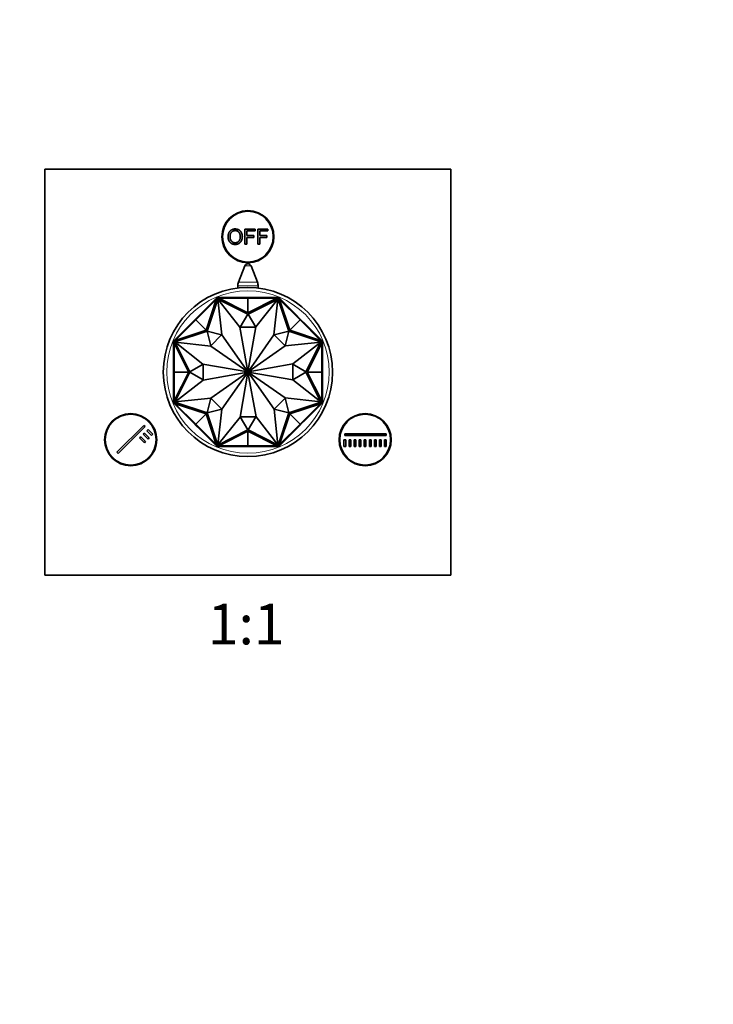
# Model space of a CAD drawing. Units: millimetres. Extents: x 0 to 744, y 0 to 1164.
# Drawn here: x 334 to 539, y 582 to 873 of the extents above; entities that cross this region are included whole.
import ezdxf
from ezdxf import colors
from ezdxf.entities.mleader import LeaderData, LeaderLine
from ezdxf.enums import TextEntityAlignment as Align
from ezdxf.math import Vec2, Vec3

# ---------------------------------------------------------------- set-up
doc = ezdxf.new("R2010")
doc.units = ezdxf.units.MM
doc.layers.add('DV1_Défaut', color=7, linetype='Continuous')
doc.layers.add('Défaut', color=7, linetype='Continuous')
doc.styles.add('SEACAD_ArialB', font='arialbd.ttf')

# ---------------------------------------------------------------- blocks, each defined once
blk = doc.blocks.new('_DOT')
at = {"color": 0}
blk.add_line((0, 0), (-1, 0), dxfattribs=at)
at = {"color": 0, "const_width": 0.333}
blk.add_lwpolyline([(-0.1665, 0, 1), (0.1665, 0, 1)], format="xyb", close=True, dxfattribs=at)
blk = doc.blocks.new('SE')
at = {"layer": 'DV1_Défaut', "color": 7, "linetype": 'Continuous', "lineweight": 35}
for p, q in [((341.65, 828.93), (461.65, 828.93)), ((341.65, 708.93), (341.65, 828.93)), ((461.65, 828.93), (461.65, 708.93)), ((400.78, 811.14), (403.77, 811.14)), ((400.78, 806.72), (400.78, 811.14)), ((401.37, 810.62), (401.37, 809.25)), ((403.77, 810.62), (401.37, 810.62)), ((401.37, 809.25), (403.44, 809.25)), ((403.44, 809.25), (403.44, 808.73)), ((403.77, 811.14), (403.77, 810.62)), ((404.56, 811.14), (407.54, 811.14)), ((404.56, 806.72), (404.56, 811.14)), ((405.14, 810.62), (405.14, 809.25)), ((407.54, 810.62), (405.14, 810.62)), ((405.14, 809.25), (407.22, 809.25)), ((407.22, 809.25), (407.22, 808.73)), ((407.54, 811.14), (407.54, 810.62)), ((401.37, 806.72), (400.78, 806.72)), ((401.37, 808.73), (401.37, 806.72)), ((403.44, 808.73), (401.37, 808.73)), ((405.14, 806.72), (404.56, 806.72)), ((405.14, 808.73), (405.14, 806.72)), ((407.22, 808.73), (405.14, 808.73)), ((400.72, 800.29), (398.85, 795.45)), ((404.45, 795.45), (402.59, 800.29)), ((398.65, 794.37), (398.65, 793.75)), ((404.65, 793.75), (404.65, 794.37)), ((386.24, 784.34), (392.29, 790.4)), ((387.63, 786.02), (392.27, 790.66)), ((389.28, 781.3), (392.29, 790.4)), ((392.75, 790.51), (389.6, 780.99)), ((392.54, 790.93), (392.27, 790.66)), ((392.34, 790.59), (392.27, 790.66)), ((392.4, 790.65), (392.27, 790.52)), ((392.27, 790.52), (392.34, 790.45)), ((392.29, 790.4), (392.43, 790.54)), ((392.61, 790.86), (392.4, 790.65)), ((392.4, 790.65), (392.47, 790.58)), ((392.47, 790.58), (392.43, 790.54)), ((392.62, 790.73), (392.47, 790.58)), ((392.92, 790.93), (392.54, 790.93)), ((392.54, 790.93), (392.58, 790.83)), ((392.54, 790.93), (392.54, 790.93)), ((392.61, 790.86), (392.68, 790.79)), ((392.62, 790.73), (392.68, 790.79)), ((392.84, 790.73), (392.62, 790.73)), ((392.84, 790.83), (392.64, 790.83)), ((392.64, 790.83), (392.64, 790.83)), ((392.68, 790.79), (392.64, 790.83)), ((401.61, 786.05), (392.75, 790.51)), ((393.91, 779.93), (392.8, 790.43)), ((392.8, 790.43), (399.23, 782.16)), ((393.02, 790.83), (392.84, 790.83)), ((392.84, 790.83), (392.84, 790.73)), ((392.9, 790.73), (392.84, 790.73)), ((392.9, 790.73), (393.1, 790.73)), ((392.92, 790.83), (392.92, 790.93)), ((399.48, 790.93), (392.92, 790.93)), ((393.02, 790.83), (393.02, 790.73)), ((401.65, 786.43), (393.1, 790.73)), ((401.65, 790.73), (393.1, 790.73)), ((399.48, 790.73), (399.48, 790.93)), ((401.65, 790.93), (399.48, 790.93)), ((399.48, 790.83), (399.48, 790.73)), ((399.48, 790.83), (401.65, 790.83)), ((401.65, 790.83), (401.65, 790.93)), ((401.65, 790.83), (401.65, 790.93)), ((401.66, 790.93), (401.65, 790.93)), ((401.65, 790.93), (401.65, 790.93)), ((401.65, 790.83), (401.65, 790.73)), ((401.65, 790.83), (403.82, 790.83)), ((401.65, 790.73), (401.65, 786.43)), ((401.65, 786.43), (410.21, 790.73)), ((401.65, 790.73), (410.21, 790.73)), ((401.66, 790.93), (403.82, 790.93)), ((401.66, 790.83), (401.66, 790.93)), ((410.56, 790.51), (401.7, 786.05)), ((403.82, 790.93), (410.39, 790.93)), ((403.82, 790.73), (403.82, 790.93)), ((403.82, 790.83), (403.82, 790.73)), ((410.5, 790.43), (403.98, 782.24)), ((409.33, 779.93), (410.5, 790.43)), ((410.21, 790.73), (410.41, 790.73)), ((410.47, 790.83), (410.28, 790.83)), ((410.28, 790.83), (410.28, 790.73)), ((410.39, 790.83), (410.39, 790.93)), ((410.77, 790.93), (410.39, 790.93)), ((410.47, 790.73), (410.41, 790.73)), ((410.67, 790.83), (410.47, 790.83)), ((410.47, 790.83), (410.47, 790.73)), ((410.68, 790.73), (410.47, 790.73)), ((413.71, 780.99), (410.56, 790.51)), ((410.67, 790.83), (410.62, 790.79)), ((410.62, 790.79), (410.68, 790.73)), ((410.7, 790.86), (410.63, 790.79)), ((410.67, 790.83), (410.67, 790.83)), ((410.84, 790.58), (410.68, 790.73)), ((410.91, 790.65), (410.7, 790.86)), ((410.72, 790.83), (410.77, 790.93)), ((410.72, 790.83), (410.72, 790.83)), ((410.77, 790.93), (410.77, 790.93)), ((411.04, 790.66), (410.77, 790.93)), ((410.91, 790.65), (410.84, 790.58)), ((410.88, 790.54), (410.84, 790.58)), ((410.88, 790.54), (411.02, 790.4)), ((411.04, 790.52), (410.91, 790.65)), ((410.96, 790.59), (411.04, 790.66)), ((411.04, 790.52), (410.97, 790.45)), ((414.03, 781.3), (411.02, 790.4)), ((417.07, 784.34), (411.02, 790.4)), ((415.67, 786.02), (411.04, 790.66)), ((386.1, 784.49), (387.63, 786.02)), ((386.17, 784.42), (387.7, 785.95)), ((387.77, 785.88), (387.63, 786.02)), ((387.7, 785.95), (387.77, 785.88)), ((399.35, 782.16), (401.61, 786.05)), ((401.7, 786.05), (403.96, 782.16)), ((415.53, 785.88), (415.67, 786.02)), ((415.6, 785.95), (415.53, 785.88)), ((415.6, 785.95), (417.14, 784.42)), ((417.21, 784.49), (415.67, 786.02)), ((384.56, 782.95), (379.92, 778.31)), ((386.24, 784.34), (380.19, 778.29)), ((386.09, 784.48), (384.56, 782.95)), ((384.7, 782.81), (384.56, 782.95)), ((384.63, 782.88), (386.17, 784.42)), ((384.63, 782.88), (384.7, 782.81)), ((386.1, 784.49), (386.09, 784.48)), ((386.17, 784.41), (386.09, 784.48)), ((386.17, 784.42), (386.1, 784.49)), ((386.17, 784.42), (386.1, 784.49)), ((386.1, 784.49), (386.1, 784.49)), ((386.17, 784.42), (386.24, 784.34)), ((386.24, 784.34), (389.28, 781.3)), ((417.07, 784.34), (414.03, 781.3)), ((417.14, 784.42), (417.07, 784.34)), ((417.07, 784.34), (423.12, 778.29)), ((417.14, 784.42), (417.21, 784.49)), ((417.14, 784.42), (417.21, 784.49)), ((417.14, 784.41), (417.21, 784.48)), ((417.14, 784.42), (418.67, 782.88)), ((417.21, 784.48), (417.21, 784.49)), ((417.21, 784.49), (417.21, 784.49)), ((417.21, 784.48), (418.74, 782.95)), ((418.6, 782.81), (418.74, 782.95)), ((418.67, 782.88), (418.6, 782.81)), ((418.74, 782.95), (423.38, 778.31)), ((389.59, 780.99), (380.08, 777.84)), ((389.28, 781.3), (380.19, 778.29)), ((390.69, 776.64), (389.59, 780.99)), ((389.6, 780.99), (393.88, 779.89)), ((399.23, 782.16), (401.64, 768.98)), ((403.96, 782.16), (399.35, 782.16)), ((403.98, 782.24), (401.66, 768.98)), ((409.36, 779.89), (413.71, 780.99)), ((413.71, 780.99), (412.62, 776.7)), ((423.23, 777.84), (413.71, 780.99)), ((414.03, 781.3), (423.12, 778.29)), ((379.92, 778.31), (379.65, 778.04)), ((379.65, 778.04), (379.65, 777.66)), ((379.75, 778), (379.65, 778.04)), ((379.65, 778.04), (379.65, 778.04)), ((379.65, 771.1), (379.65, 777.66)), ((379.75, 777.66), (379.65, 777.66)), ((379.94, 778.18), (379.73, 777.97)), ((379.73, 777.97), (379.8, 777.9)), ((379.75, 778), (379.75, 778)), ((379.75, 777.94), (379.75, 777.95)), ((379.75, 777.94), (379.75, 777.74)), ((379.75, 777.94), (379.79, 777.9)), ((379.75, 777.74), (379.75, 777.56)), ((379.75, 777.74), (379.85, 777.74)), ((379.75, 777.56), (379.85, 777.56)), ((379.79, 777.9), (379.85, 777.96)), ((380.01, 778.11), (379.85, 777.96)), ((379.85, 777.96), (379.85, 777.74)), ((379.85, 777.74), (379.85, 777.69)), ((379.85, 777.49), (379.85, 777.69)), ((384.15, 768.93), (379.85, 777.49)), ((379.85, 768.93), (379.85, 777.49)), ((379.99, 778.24), (379.92, 778.31)), ((380.07, 778.31), (379.94, 778.18)), ((379.94, 778.18), (380.01, 778.11)), ((380.05, 778.15), (380.01, 778.11)), ((380.05, 778.15), (380.19, 778.29)), ((380.07, 778.31), (380.14, 778.24)), ((380.08, 777.84), (384.53, 768.97)), ((390.65, 776.6), (380.15, 777.78)), ((380.15, 777.78), (388.34, 771.26)), ((393.88, 779.89), (390.69, 776.64)), ((401.62, 768.97), (393.91, 779.93)), ((401.68, 768.97), (409.33, 779.93)), ((412.62, 776.7), (409.36, 779.89)), ((412.65, 776.67), (423.15, 777.78)), ((423.15, 777.78), (414.88, 771.35)), ((418.78, 768.97), (423.23, 777.84)), ((419.15, 768.93), (423.45, 777.49)), ((423.12, 778.29), (423.26, 778.15)), ((423.24, 778.31), (423.17, 778.24)), ((423.37, 778.18), (423.24, 778.31)), ((423.3, 778.11), (423.26, 778.15)), ((423.37, 778.18), (423.3, 778.11)), ((423.45, 777.96), (423.3, 778.11)), ((423.31, 778.24), (423.38, 778.31)), ((423.58, 777.97), (423.37, 778.18)), ((423.65, 778.04), (423.38, 778.31)), ((423.45, 777.74), (423.45, 777.96)), ((423.45, 777.96), (423.51, 777.9)), ((423.45, 777.69), (423.45, 777.74)), ((423.55, 777.74), (423.45, 777.74)), ((423.45, 777.69), (423.45, 777.49)), ((423.55, 777.56), (423.45, 777.56)), ((423.45, 768.93), (423.45, 777.49)), ((423.58, 777.97), (423.51, 777.9)), ((423.51, 777.9), (423.55, 777.94)), ((423.65, 778.04), (423.55, 778)), ((423.55, 777.95), (423.55, 777.94)), ((423.55, 777.74), (423.55, 777.94)), ((423.55, 777.56), (423.55, 777.74)), ((423.55, 777.66), (423.65, 777.66)), ((423.65, 777.66), (423.65, 778.04)), ((423.65, 778.04), (423.65, 778.04)), ((423.65, 771.1), (423.65, 777.66)), ((401.61, 768.96), (390.65, 776.6)), ((401.69, 768.96), (412.65, 776.67)), ((384.53, 768.97), (388.42, 771.24)), ((388.34, 771.26), (401.6, 768.94)), ((388.42, 771.24), (388.42, 766.62)), ((414.88, 771.35), (401.7, 768.94)), ((414.88, 766.62), (414.88, 771.24)), ((414.88, 771.24), (418.78, 768.97)), ((379.85, 771.1), (379.65, 771.1)), ((379.65, 768.93), (379.65, 771.1)), ((379.75, 768.93), (379.65, 768.93)), ((379.75, 768.93), (379.65, 768.93)), ((379.75, 768.93), (379.65, 768.93)), ((379.65, 768.93), (379.65, 766.76)), ((379.65, 768.93), (379.65, 768.93)), ((379.65, 768.93), (379.65, 768.93)), ((379.75, 771.1), (379.85, 771.1)), ((379.75, 768.93), (379.75, 771.1)), ((379.75, 768.93), (379.85, 768.93)), ((379.75, 766.76), (379.75, 768.93)), ((379.85, 768.93), (384.15, 768.93)), ((384.15, 768.93), (379.85, 760.37)), ((379.85, 768.93), (379.85, 760.37)), ((384.53, 768.88), (380.08, 760.02)), ((388.42, 766.62), (384.53, 768.88)), ((388.42, 766.51), (401.6, 768.92)), ((401.61, 768.9), (390.65, 761.19)), ((401.62, 768.89), (393.98, 757.93)), ((399.33, 755.62), (401.64, 768.88)), ((404.08, 755.7), (401.66, 768.88)), ((401.68, 768.89), (409.39, 757.93)), ((401.69, 768.9), (412.65, 761.26)), ((414.96, 766.6), (401.7, 768.92)), ((418.78, 768.88), (414.88, 766.62)), ((423.23, 760.02), (418.78, 768.88)), ((423.45, 768.93), (419.15, 768.93)), ((419.15, 768.93), (423.45, 760.37)), ((423.45, 771.1), (423.65, 771.1)), ((423.55, 771.1), (423.45, 771.1)), ((423.45, 768.93), (423.45, 760.37)), ((423.55, 768.93), (423.45, 768.93)), ((423.55, 771.1), (423.55, 768.93)), ((423.55, 768.93), (423.65, 768.93)), ((423.55, 768.93), (423.65, 768.93)), ((423.55, 768.93), (423.65, 768.93)), ((423.55, 768.93), (423.55, 766.76)), ((423.65, 768.93), (423.65, 771.1)), ((423.65, 768.93), (423.65, 766.76)), ((423.65, 768.93), (423.65, 768.93)), ((423.65, 768.93), (423.65, 768.93)), ((379.85, 766.76), (379.65, 766.76)), ((379.65, 766.76), (379.65, 760.2)), ((379.75, 766.76), (379.85, 766.76)), ((380.15, 760.08), (388.42, 766.51)), ((423.15, 760.08), (414.96, 766.6)), ((423.45, 766.76), (423.65, 766.76)), ((423.55, 766.76), (423.45, 766.76)), ((423.65, 766.76), (423.65, 760.2)), ((379.75, 760.2), (379.65, 760.2)), ((379.65, 760.2), (379.65, 759.82)), ((379.65, 759.82), (379.75, 759.86)), ((379.65, 759.82), (379.65, 759.82)), ((379.65, 759.82), (379.92, 759.55)), ((379.73, 759.89), (379.8, 759.96)), ((379.73, 759.89), (379.94, 759.68)), ((379.75, 760.3), (379.75, 760.12)), ((379.75, 760.3), (379.85, 760.3)), ((379.75, 760.12), (379.85, 760.12)), ((379.75, 760.12), (379.75, 759.92)), ((379.79, 759.96), (379.75, 759.92)), ((379.75, 759.91), (379.75, 759.92)), ((379.85, 759.9), (379.79, 759.96)), ((379.85, 760.17), (379.85, 760.37)), ((379.85, 760.17), (379.85, 760.12)), ((379.85, 760.12), (379.85, 759.9)), ((379.85, 759.9), (380.01, 759.75)), ((379.99, 759.62), (379.92, 759.55)), ((379.94, 759.68), (380.01, 759.75)), ((379.94, 759.68), (380.07, 759.55)), ((380.01, 759.75), (380.05, 759.71)), ((380.19, 759.57), (380.05, 759.71)), ((380.07, 759.55), (380.14, 759.62)), ((380.08, 760.02), (389.59, 756.87)), ((390.65, 761.19), (380.15, 760.08)), ((389.59, 756.87), (390.69, 761.16)), ((390.69, 761.16), (393.94, 757.96)), ((409.43, 757.97), (412.62, 761.22)), ((412.62, 761.22), (413.71, 756.87)), ((412.65, 761.26), (423.15, 760.08)), ((413.71, 756.87), (423.23, 760.02)), ((423.26, 759.71), (423.12, 759.57)), ((423.24, 759.55), (423.17, 759.62)), ((423.24, 759.55), (423.37, 759.68)), ((423.26, 759.71), (423.3, 759.75)), ((423.3, 759.75), (423.45, 759.9)), ((423.37, 759.68), (423.3, 759.75)), ((423.31, 759.62), (423.38, 759.55)), ((423.37, 759.68), (423.58, 759.89)), ((423.38, 759.55), (423.65, 759.82)), ((423.45, 760.37), (423.45, 760.17)), ((423.55, 760.3), (423.45, 760.3)), ((423.45, 760.12), (423.45, 760.17)), ((423.45, 759.9), (423.45, 760.12)), ((423.55, 760.12), (423.45, 760.12)), ((423.51, 759.96), (423.45, 759.9)), ((423.55, 759.92), (423.51, 759.96)), ((423.58, 759.89), (423.51, 759.96)), ((423.55, 760.12), (423.55, 760.3)), ((423.55, 760.2), (423.65, 760.2)), ((423.55, 759.92), (423.55, 760.12)), ((423.55, 759.92), (423.55, 759.91)), ((423.55, 759.86), (423.65, 759.82)), ((423.55, 759.86), (423.55, 759.86)), ((423.65, 759.82), (423.65, 760.2)), ((423.65, 759.82), (423.65, 759.82)), ((384.56, 754.91), (379.92, 759.55)), ((389.28, 756.56), (380.19, 759.57)), ((386.24, 753.51), (380.19, 759.57)), ((393.94, 757.96), (389.6, 756.87)), ((389.6, 756.87), (392.75, 747.35)), ((393.98, 757.93), (392.8, 747.43)), ((409.39, 757.93), (410.5, 747.43)), ((413.71, 756.87), (409.43, 757.97)), ((410.56, 747.35), (413.71, 756.87)), ((414.03, 756.56), (423.12, 759.57)), ((417.07, 753.51), (423.12, 759.57)), ((418.74, 754.91), (423.38, 759.55)), ((384.7, 755.05), (384.56, 754.91)), ((386.09, 753.38), (384.56, 754.91)), ((384.63, 754.98), (384.7, 755.05)), ((386.17, 753.44), (384.63, 754.98)), ((386.24, 753.51), (389.28, 756.56)), ((389.28, 756.56), (392.29, 747.46)), ((392.8, 747.43), (399.33, 755.62)), ((401.61, 751.81), (399.35, 755.7)), ((399.35, 755.7), (403.96, 755.7)), ((403.96, 755.7), (401.7, 751.81)), ((410.5, 747.43), (404.08, 755.7)), ((414.03, 756.56), (411.02, 747.46)), ((417.07, 753.51), (414.03, 756.56)), ((418.67, 754.98), (417.14, 753.44)), ((417.21, 753.38), (418.74, 754.91)), ((418.6, 755.05), (418.74, 754.91)), ((418.67, 754.98), (418.6, 755.05)), ((362.95, 745.22), (370.9, 753.17)), ((371.26, 752.82), (363.3, 744.86)), ((370.72, 750.52), (371.08, 750.87)), ((370.9, 753.17), (371.26, 752.82)), ((371.08, 750.87), (372.49, 749.46)), ((371.79, 751.58), (372.14, 751.94)), ((373.2, 750.17), (371.79, 751.58)), ((372.14, 751.94), (373.55, 750.52)), ((386.17, 753.45), (386.09, 753.38)), ((386.09, 753.38), (386.1, 753.37)), ((386.17, 753.44), (386.1, 753.37)), ((386.17, 753.44), (386.1, 753.37)), ((386.1, 753.37), (387.63, 751.84)), ((386.1, 753.37), (386.1, 753.37)), ((386.17, 753.44), (386.24, 753.51)), ((387.7, 751.91), (386.17, 753.44)), ((386.24, 753.51), (392.29, 747.46)), ((387.77, 751.98), (387.63, 751.84)), ((387.63, 751.84), (392.27, 747.2)), ((387.7, 751.91), (387.77, 751.98)), ((392.75, 747.35), (401.61, 751.81)), ((401.65, 751.43), (393.1, 747.13)), ((401.65, 747.13), (401.65, 751.43)), ((401.65, 751.43), (410.21, 747.13)), ((401.7, 751.81), (410.56, 747.35)), ((417.07, 753.51), (411.02, 747.46)), ((415.67, 751.84), (411.04, 747.2)), ((415.53, 751.98), (415.67, 751.84)), ((415.6, 751.91), (415.53, 751.98)), ((417.14, 753.44), (415.6, 751.91)), ((417.21, 753.37), (415.67, 751.84)), ((417.14, 753.44), (417.07, 753.51)), ((417.14, 753.45), (417.21, 753.38)), ((417.14, 753.44), (417.21, 753.37)), ((417.14, 753.44), (417.21, 753.37)), ((417.21, 753.37), (417.21, 753.38)), ((417.21, 753.37), (417.21, 753.37)), ((369.66, 749.46), (370.02, 749.81)), ((371.08, 748.05), (369.66, 749.46)), ((370.02, 749.81), (371.43, 748.4)), ((372.14, 749.11), (370.72, 750.52)), ((371.43, 748.4), (371.08, 748.05)), ((372.49, 749.46), (372.14, 749.11)), ((373.55, 750.52), (373.2, 750.17)), ((430.04, 748.93), (430.54, 748.93)), ((430.04, 746.93), (430.04, 748.93)), ((430.29, 750.68), (442.54, 750.68)), ((430.29, 750.18), (430.29, 750.68)), ((442.54, 750.18), (430.29, 750.18)), ((430.54, 748.93), (430.54, 746.93)), ((431.54, 746.93), (431.54, 748.93)), ((431.54, 748.93), (432.04, 748.93)), ((432.04, 748.93), (432.04, 746.93)), ((433.04, 746.93), (433.04, 748.93)), ((433.04, 748.93), (433.54, 748.93)), ((433.54, 748.93), (433.54, 746.93)), ((434.54, 746.93), (434.54, 748.93)), ((434.54, 748.93), (435.04, 748.93)), ((435.04, 748.93), (435.04, 746.93)), ((436.04, 746.93), (436.04, 748.93)), ((436.04, 748.93), (436.54, 748.93)), ((436.54, 748.93), (436.54, 746.93)), ((437.54, 746.93), (437.54, 748.93)), ((437.54, 748.93), (438.04, 748.93)), ((438.04, 748.93), (438.04, 746.93)), ((439.04, 746.93), (439.04, 748.93)), ((439.04, 748.93), (439.54, 748.93)), ((439.54, 748.93), (439.54, 746.93)), ((440.54, 746.93), (440.54, 748.93)), ((440.54, 748.93), (441.04, 748.93)), ((441.04, 748.93), (441.04, 746.93)), ((442.04, 746.93), (442.04, 748.93)), ((442.04, 748.93), (442.54, 748.93)), ((442.54, 750.68), (442.54, 750.18)), ((442.54, 748.93), (442.54, 746.93)), ((363.3, 744.86), (362.95, 745.22)), ((392.27, 747.34), (392.34, 747.41)), ((392.27, 747.34), (392.4, 747.21)), ((392.34, 747.27), (392.27, 747.2)), ((392.27, 747.2), (392.54, 746.93)), ((392.43, 747.32), (392.29, 747.46)), ((392.4, 747.21), (392.47, 747.28)), ((392.4, 747.21), (392.61, 747)), ((392.43, 747.32), (392.47, 747.28)), ((392.47, 747.28), (392.62, 747.13)), ((392.58, 747.03), (392.54, 746.93)), ((392.54, 746.93), (392.92, 746.93)), ((392.54, 746.93), (392.54, 746.93)), ((392.58, 747.03), (392.58, 747.03)), ((392.61, 747), (392.68, 747.07)), ((392.62, 747.13), (392.84, 747.13)), ((392.68, 747.07), (392.62, 747.13)), ((392.64, 747.03), (392.68, 747.07)), ((392.64, 747.03), (392.84, 747.03)), ((392.64, 747.03), (392.64, 747.03)), ((392.84, 747.13), (392.9, 747.13)), ((392.84, 747.03), (392.84, 747.13)), ((392.84, 747.03), (393.02, 747.03)), ((393.1, 747.13), (392.9, 747.13)), ((392.92, 747.03), (392.92, 746.93)), ((399.48, 746.93), (392.92, 746.93)), ((393.02, 747.03), (393.02, 747.13)), ((401.65, 747.13), (393.1, 747.13)), ((399.48, 747.13), (399.48, 746.93)), ((399.48, 747.03), (399.48, 747.13)), ((401.65, 747.03), (399.48, 747.03)), ((401.65, 746.93), (399.48, 746.93)), ((401.65, 747.13), (410.21, 747.13)), ((401.65, 747.03), (401.65, 747.13)), ((401.65, 747.03), (401.65, 746.93)), ((401.65, 747.03), (401.65, 746.93)), ((403.82, 747.03), (401.65, 747.03)), ((401.65, 746.93), (401.65, 746.93)), ((401.65, 746.93), (401.66, 746.93)), ((401.66, 747.03), (401.66, 746.93)), ((401.66, 746.93), (403.82, 746.93)), ((403.82, 747.13), (403.82, 746.93)), ((403.82, 747.03), (403.82, 747.13)), ((403.82, 746.93), (410.39, 746.93)), ((410.41, 747.13), (410.21, 747.13)), ((410.28, 747.03), (410.28, 747.13)), ((410.28, 747.03), (410.47, 747.03)), ((410.39, 747.03), (410.39, 746.93)), ((410.39, 746.93), (410.77, 746.93)), ((410.41, 747.13), (410.47, 747.13)), ((410.47, 747.13), (410.68, 747.13)), ((410.47, 747.03), (410.47, 747.13)), ((410.47, 747.03), (410.67, 747.03)), ((410.68, 747.13), (410.62, 747.07)), ((410.62, 747.07), (410.67, 747.03)), ((410.7, 747), (410.63, 747.07)), ((410.67, 747.03), (410.67, 747.03)), ((410.68, 747.13), (410.84, 747.28)), ((410.7, 747), (410.91, 747.21)), ((410.77, 746.93), (410.72, 747.03)), ((410.77, 746.93), (411.04, 747.2)), ((410.77, 746.93), (410.77, 746.93)), ((410.84, 747.28), (410.88, 747.32)), ((410.91, 747.21), (410.84, 747.28)), ((411.02, 747.46), (410.88, 747.32)), ((410.91, 747.21), (411.04, 747.34)), ((410.96, 747.27), (411.04, 747.2)), ((411.04, 747.34), (410.97, 747.41)), ((430.54, 746.93), (430.04, 746.93)), ((432.04, 746.93), (431.54, 746.93)), ((433.54, 746.93), (433.04, 746.93)), ((435.04, 746.93), (434.54, 746.93)), ((436.54, 746.93), (436.04, 746.93)), ((438.04, 746.93), (437.54, 746.93)), ((439.54, 746.93), (439.04, 746.93)), ((441.04, 746.93), (440.54, 746.93)), ((442.54, 746.93), (442.04, 746.93)), ((461.65, 708.93), (341.65, 708.93))]:
    blk.add_line(p, q, dxfattribs=at)
at = {"layer": 'DV1_Défaut', "color": 7, "linetype": 'Continuous', "lineweight": 18}
for p, q in [((400.72, 800.29), (402.59, 800.29)), ((398.85, 795.45), (404.45, 795.45)), ((398.65, 794.37), (404.65, 794.37))]:
    blk.add_line(p, q, dxfattribs=at)
at = {"layer": 'DV1_Défaut', "color": 7, "linetype": 'Continuous', "lineweight": 35}
for centre, radius in [((401.65, 808.93), 7.7), ((401.65, 808.93), 7.5), ((401.65, 768.93), 25), ((367.01, 748.93), 7.7), ((367.01, 748.93), 7.5), ((436.29, 748.93), 7.7), ((436.29, 748.93), 7.5)]:
    blk.add_circle(centre, radius, dxfattribs=at)
at = {"layer": 'DV1_Défaut', "color": 7, "linetype": 'Continuous', "lineweight": 18}
blk.add_circle((401.65, 768.93), 24, dxfattribs=at)
at = {"layer": 'DV1_Défaut', "color": 7, "linetype": 'Continuous', "lineweight": 35}
for centre, radius, start, end in [((401.65, 799.93), 1, 21.0888, 158.9112), ((401.65, 794.37), 3, 158.9112, 180), ((401.65, 794.37), 3, 0, 21.0888), ((401.65, 768.93), 0.05, 145.0991, 170.0788), ((401.65, 768.93), 0.05, 190.3853, 215.131), ((401.65, 768.93), 0.05, 100.3853, 125.131), ((401.65, 768.93), 0.05, 235.0991, 260.0788), ((401.65, 768.93), 0.05, 55.0991, 80.0788), ((401.65, 768.93), 0.05, 280.3853, 305.131), ((401.65, 768.93), 0.05, 10.3853, 35.131), ((401.65, 768.93), 0.05, 325.0991, 350.0788)]:
    blk.add_arc(centre, radius, start, end, dxfattribs=at)
for points, knots in [([(395.77, 808.87), (395.77, 809.97), (396.36, 810.6), (396.95, 811.22), (397.88, 811.22), (398.5, 811.22), (398.99, 810.93), (399.48, 810.63), (399.74, 810.11), (400, 809.59), (400, 808.92), (400, 808.25), (399.72, 807.72), (399.45, 807.19), (398.96, 806.91), (398.46, 806.64), (397.88, 806.64), (397.26, 806.64), (396.76, 806.94), (396.27, 807.24), (396.02, 807.77), (395.77, 808.29), (395.77, 808.87)], [0, 0, 0, 0.090909, 0.090909, 0.181818, 0.181818, 0.272727, 0.272727, 0.363636, 0.363636, 0.454545, 0.454545, 0.545455, 0.545455, 0.636364, 0.636364, 0.727273, 0.727273, 0.818182, 0.818182, 0.909091, 0.909091, 1, 1, 1]), ([(396.37, 808.86), (396.37, 808.06), (396.8, 807.6), (397.23, 807.14), (397.88, 807.14), (398.54, 807.14), (398.97, 807.61), (399.39, 808.07), (399.39, 808.93), (399.39, 809.47), (399.21, 809.87), (399.03, 810.27), (398.68, 810.49), (398.32, 810.72), (397.89, 810.72), (397.27, 810.72), (396.82, 810.29), (396.37, 809.86), (396.37, 808.86)], [0, 0, 0, 0.111111, 0.111111, 0.222222, 0.222222, 0.333333, 0.333333, 0.444444, 0.444444, 0.555556, 0.555556, 0.666667, 0.666667, 0.777778, 0.777778, 0.888889, 0.888889, 1, 1, 1])]:
    blk.add_open_spline(points, degree=2, knots=knots, dxfattribs=at)

msp = doc.modelspace()

# ---------------------------------------------------------------- block references
at = {"layer": 'Défaut'}
msp.add_blockref('SE', (0, 0), dxfattribs=at)

# ---------------------------------------------------------------- texts
at = {"layer": 'Défaut', "color": 7, "linetype": 'Continuous', "lineweight": 35, "style": 'SEACAD_ArialB'}
msp.add_text('1:1', height=12, dxfattribs=at).set_placement((389.79, 700.43), align=Align.TOP_LEFT)

# ---------------------------------------------------------------- leaders
at = {"layer": 'Défaut', "color": 7, "linetype": 'Continuous', "lineweight": 18}
ml = msp.add_multileader_mtext('Standard', dxfattribs=at)
ml.set_content('{\\pxsm0.9;\\fSolid Edge ISO|b1||i0||c0|p34;\\W1.;16/11/2018\\P}', color=256)
ml.set_leader_properties()
ml.set_arrow_properties(name='DOT')
ml.build(insert=Vec2(0, 0))
ml.multileader.update_dxf_attribs({"leader_type": 0, "dogleg_length": 0, "arrow_head_size": 12})
ctx = ml.context
ctx.base_point, ctx.char_height, ctx.arrow_head_size, ctx.landing_gap_size = Vec3(656.6, 1156.97), 12, 12, 4.2
notes = []
notes.append((ctx, [(0, (0, 0, 0), (0, 0), (1, 0), 1, [])]))
ctx.mtext.insert = Vec3(658.6, 1163.09)
for ctx, leaders in notes:
    for number, flags, end, landing, length, lines in leaders:
        leader = LeaderData()
        leader.index, (leader.has_last_leader_line, leader.has_dogleg_vector, leader.attachment_direction) = number, flags
        leader.last_leader_point, leader.dogleg_vector, leader.dogleg_length = Vec3(end), Vec3(landing), length
        for number, points, colour, breaks in lines:
            line = LeaderLine()
            line.index, line.vertices, line.color, line.breaks = number, Vec3.list(points), colors.encode_raw_color(colour), breaks
            leader.lines.append(line)
        ctx.leaders.append(leader)

doc.saveas('drawing.dxf')
